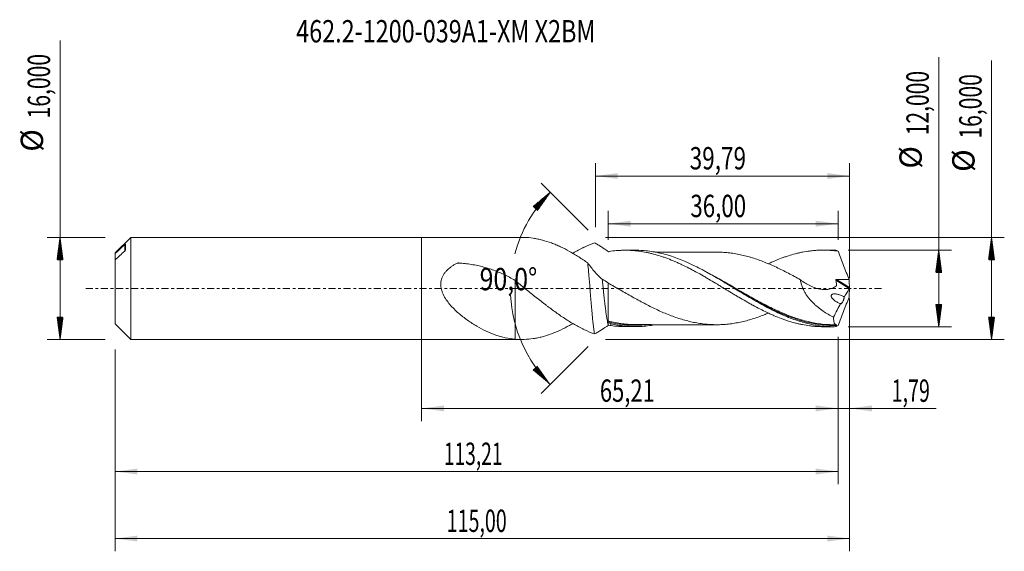
# Model space of a CAD drawing. Units: millimetres. Extents: x -63 to 91, y -41 to 42.
import ezdxf

# ---------------------------------------------------------------- set-up
doc = ezdxf.new("R2010")
doc.units = ezdxf.units.MM
doc.linetypes.add('CENTER', pattern=[47.5, 22, -8.5, 8.5, -8.5])
for name, color, linetype in [('1', 4, 'Continuous'), ('2', 7, 'Continuous'), ('SK1', 4, 'Continuous'), ('SK2', 7, 'Continuous'), ('SK4', 2, 'CENTER'), ('SK6', 5, 'Continuous')]:
    doc.layers.add(name, color=color, linetype=linetype)
doc.styles.add('iso_b_vert', font='simplex.shx')
doc.dimstyles.get("Standard").update_dxf_attribs({"dimtxt": 0.18, "dimasz": 0.18, "dimexe": 0.18, "dimexo": 0.0625, "dimgap": 0.09, "dimtad": 1, "dimzin": 0, "dimdsep": 52, "dimtxsty": 'Standard', "dimcen": 0.09, "dimadec": 0, "dimazin": 0, "dimtfac": 1, "dimtdec": 4, "dimtofl": 0, "dimtmove": 0, "dimatfit": 3, "dimfxl": 1, "dimtolj": 1, "dimtzin": 0, "dimarcsym": 0})

# ---------------------------------------------------------------- blocks, each defined once
blk = doc.blocks.new('_U0')
at = {"layer": 'SK2', "lineweight": 13}
for p, q in [((0, -1.5875), (0, -20.802503)), ((65.2146, -7.5875), (65.2146, -20.802503)), ((0, -18.802503), (65.2146, -18.802503))]:
    blk.add_line(p, q, dxfattribs=at)
at = {"layer": 'SK2', "lineweight": 18}
for points in [[(0, -18.802503), (3.499998, -18.341719), (3.500002, -19.263287)], [(65.2146, -18.802503), (61.714602, -19.263287), (61.714598, -18.341719)]]:
    blk.add_solid(points, dxfattribs=at)
at = {"layer": 'SK2', "lineweight": 13, "insert": (27.907435, -17.76987), "char_height": 3.5, "attachment_point": 7, "line_spacing_factor": 1.084337, "style": 'iso_b_vert'}
blk.add_mtext('\\W0.7211;65,21', dxfattribs=at)
blk = doc.blocks.new('_U1')
at = {"layer": 'SK2', "lineweight": 13}
for p, q in [((67, -1.5875), (67, -41.192985)), ((-48, -9.5875), (-48, -41.192985)), ((-48, -39.192985), (67, -39.192985))]:
    blk.add_line(p, q, dxfattribs=at)
at = {"layer": 'SK2', "lineweight": 18}
for points in [[(-48, -39.192985), (-44.500002, -38.732202), (-44.499998, -39.653769)], [(67, -39.192985), (63.500002, -39.653769), (63.499998, -38.732202)]]:
    blk.add_solid(points, dxfattribs=at)
at = {"layer": 'SK2', "lineweight": 13, "insert": (3.929835, -38.160352), "char_height": 3.5, "attachment_point": 7, "line_spacing_factor": 1.084337, "style": 'iso_b_vert'}
blk.add_mtext('\\W0.6440;115,00', dxfattribs=at)
blk = doc.blocks.new('_U2')
at = {"layer": 'SK2', "lineweight": 13}
for p, q in [((27.21, 9.5875), (27.21, 19.609119)), ((67, 1.5875), (67, 19.609119)), ((27.21, 17.609119), (67, 17.609119))]:
    blk.add_line(p, q, dxfattribs=at)
at = {"layer": 'SK2', "lineweight": 18}
for points in [[(27.21, 17.609119), (30.709998, 18.069903), (30.710002, 17.148335)], [(67, 17.609119), (63.500002, 17.148335), (63.499998, 18.069903)]]:
    blk.add_solid(points, dxfattribs=at)
at = {"layer": 'SK2', "lineweight": 13, "insert": (41.967701, 18.641753), "char_height": 3.5, "attachment_point": 7, "line_spacing_factor": 1.084337, "style": 'iso_b_vert'}
blk.add_mtext('\\W0.7402;39,79', dxfattribs=at)
blk = doc.blocks.new('_U3')
at = {"layer": 'SK2', "lineweight": 13}
for p, q in [((67, -1.5875), (67, -20.802503)), ((65.2146, -7.5875), (65.2146, -20.802503)), ((56.4646, -18.802503), (80.559058, -18.802503))]:
    blk.add_line(p, q, dxfattribs=at)
at = {"layer": 'SK2', "lineweight": 18}
for points in [[(65.2146, -18.802503), (61.714602, -19.263287), (61.714598, -18.341719)], [(67, -18.802503), (70.499998, -18.341719), (70.500002, -19.263287)]]:
    blk.add_solid(points, dxfattribs=at)
at = {"layer": 'SK2', "lineweight": 13, "insert": (73.589293, -17.76987), "char_height": 3.5, "attachment_point": 7, "line_spacing_factor": 1.084337, "style": 'iso_b_vert'}
blk.add_mtext('\\W0.6463;1,79', dxfattribs=at)
blk = doc.blocks.new('_U4')
at = {"layer": 'SK2', "lineweight": 13}
for p, q in [((29.2146, 7.5875), (29.2146, 12.135371)), ((65.2146, 7.5875), (65.2146, 12.135371)), ((65.2146, 10.135371), (29.2146, 10.135371))]:
    blk.add_line(p, q, dxfattribs=at)
at = {"layer": 'SK2', "lineweight": 18}
for points in [[(29.2146, 10.135371), (32.714598, 10.596155), (32.714602, 9.674588)], [(65.2146, 10.135371), (61.714602, 9.674588), (61.714598, 10.596155)]]:
    blk.add_solid(points, dxfattribs=at)
at = {"layer": 'SK2', "lineweight": 13, "insert": (42.077301, 11.168005), "char_height": 3.5, "attachment_point": 7, "line_spacing_factor": 1.084337, "style": 'iso_b_vert'}
blk.add_mtext('\\W0.7317;36,00', dxfattribs=at)
blk = doc.blocks.new('_U5')
at = {"layer": 'SK2', "lineweight": 13}
for p, q in [((65.2146, -7.5875), (65.2146, -30.690158)), ((-48, -9.5875), (-48, -30.690158)), ((-48, -28.690158), (65.2146, -28.690158))]:
    blk.add_line(p, q, dxfattribs=at)
at = {"layer": 'SK2', "lineweight": 18}
for points in [[(-48, -28.690158), (-44.500002, -28.229374), (-44.499998, -29.150942)], [(65.2146, -28.690158), (61.714602, -29.150942), (61.714598, -28.229374)]]:
    blk.add_solid(points, dxfattribs=at)
at = {"layer": 'SK2', "lineweight": 13, "insert": (3.474568, -27.657524), "char_height": 3.5, "attachment_point": 7, "line_spacing_factor": 1.084337, "style": 'iso_b_vert'}
blk.add_mtext('\\W0.6303;113,21', dxfattribs=at)

msp = doc.modelspace()

# ---------------------------------------------------------------- hatches: boundary and pattern name
at = {"layer": '2', "lineweight": 13}
h = msp.add_hatch(dxfattribs=at)
h.set_pattern_fill('ANSI31', color=256, scale=0.0062, style=0)
h.paths.add_polyline_path([(89.236, 8), (89.697, 4.5), (88.776, 4.5)])
h = msp.add_hatch(dxfattribs=at)
h.set_pattern_fill('ANSI31', color=256, scale=0.0062, style=0)
h.paths.add_polyline_path([(80.97, 6), (81.431, 2.5), (80.509, 2.5)])
h = msp.add_hatch(dxfattribs=at)
h.set_pattern_fill('ANSI31', color=256, scale=0.0062, style=0)
h.paths.add_polyline_path([(80.97, -6), (80.509, -2.5), (81.431, -2.5)])
h = msp.add_hatch(dxfattribs=at)
h.set_pattern_fill('ANSI31', color=256, scale=0.0062, style=0)
h.paths.add_polyline_path([(89.236, -8), (88.776, -4.5), (89.697, -4.5)])
at = {"layer": 'SK2', "lineweight": 13}
h = msp.add_hatch(dxfattribs=at)
h.set_pattern_fill('ANSI31', color=256, scale=0.0062, style=0)
h.paths.add_polyline_path([(20.143, 15.071), (18.111, 12.185), (17.433, 12.809)])
h = msp.add_hatch(dxfattribs=at)
h.set_pattern_fill('ANSI31', color=256, scale=0.0062, style=0)
h.paths.add_polyline_path([(-56.625, 8), (-56.164, 4.5), (-57.086, 4.5)])
h = msp.add_hatch(dxfattribs=at)
h.set_pattern_fill('ANSI31', color=256, scale=0.0062, style=0)
h.paths.add_polyline_path([(-56.625, -8), (-57.086, -4.5), (-56.164, -4.5)])
h = msp.add_hatch(dxfattribs=at)
h.set_pattern_fill('ANSI31', color=256, scale=0.0062, style=0)
h.paths.add_polyline_path([(20.143, -15.071), (17.433, -12.809), (18.111, -12.185)])

# ---------------------------------------------------------------- linework, layer by layer
at = {"layer": '1', "lineweight": 18}
for p, q in [((0, -8), (0, 8)), ((15.649, 8), (0, 8)), ((33.475, 5.98), (31.857, 5.979)), ((64.476, 6), (62.858, 5.999)), ((31.857, -5.979), (33.475, -5.98)), ((62.858, -5.999), (64.476, -6)), ((0, -8), (15.649, -8))]:
    msp.add_line(p, q, dxfattribs=at)
at = {"layer": '1', "lineweight": 13}
for p, q in [((64.859, 1.292), (66.964, -0.041)), ((64.978, 1.398), (66.989, 0.125))]:
    msp.add_line(p, q, dxfattribs=at)
at = {"layer": '1', "lineweight": 18}
for points, knots in [([(26.011, 3.98), (25.774, 4.146), (25.538, 4.309), (25.065, 4.628), (24.828, 4.784), (24.352, 5.087), (24.112, 5.236), (23.634, 5.522), (23.397, 5.659), (22.686, 6.058), (22.214, 6.302), (21.506, 6.633), (21.27, 6.738), (20.799, 6.937), (20.563, 7.031), (19.854, 7.293), (19.378, 7.444), (18.662, 7.632), (18.424, 7.688), (17.947, 7.786), (17.71, 7.829), (16.997, 7.934), (16.524, 7.978), (15.918, 7.998), (15.786, 8), (15.654, 8)], [0, 0, 0, 0, 0.0687041, 0.0687041, 0.1374082, 0.1374082, 0.2061123, 0.2061123, 0.2748164, 0.2748164, 0.4122246, 0.4122246, 0.4809286, 0.4809286, 0.5496327, 0.5496327, 0.6870409, 0.6870409, 0.755745, 0.755745, 0.8244491, 0.8244491, 0.9618573, 0.9618573, 1, 1, 1, 1]), ([(23.651, 5.494), (23.75, 5.552), (23.848, 5.609), (24.206, 5.814), (24.466, 5.956), (24.857, 6.161), (24.988, 6.228), (25.249, 6.359), (25.379, 6.423), (26.031, 6.734), (26.552, 6.952), (27.07, 7.141)], [0, 0, 0, 0, 0.086918, 0.086918, 0.3151885, 0.3151885, 0.4293238, 0.4293238, 0.543459, 0.543459, 1, 1, 1, 1]), ([(29.245, 5.75), (28.879, 6.019), (28.515, 6.27), (27.971, 6.619), (27.79, 6.73), (27.43, 6.943), (27.25, 7.044), (27.07, 7.141)], [0, 0, 0, 0, 0.5, 0.5, 0.75, 0.75, 1, 1, 1, 1]), ([(29.639, 5.827), (30.011, 5.878), (30.383, 5.916), (30.94, 5.954), (31.125, 5.963), (31.495, 5.976), (31.679, 5.979), (32.232, 5.979), (32.601, 5.967), (33.155, 5.929), (33.339, 5.914), (33.708, 5.877), (33.893, 5.855), (34.447, 5.78), (34.818, 5.718), (35.377, 5.606), (35.563, 5.566), (35.936, 5.479), (36.123, 5.432), (36.681, 5.284), (37.053, 5.175), (37.609, 4.996), (37.794, 4.934), (38.162, 4.803), (38.346, 4.735), (38.899, 4.525), (39.269, 4.377), (39.822, 4.14), (40.007, 4.058), (40.375, 3.89), (40.56, 3.804), (41.115, 3.54), (41.487, 3.357), (42.046, 3.07), (42.233, 2.972), (42.605, 2.772), (42.792, 2.671), (43.35, 2.366), (43.721, 2.159), (44.276, 1.841), (44.46, 1.733), (44.828, 1.517), (45.013, 1.408), (45.566, 1.081), (45.935, 0.862), (46.489, 0.527), (46.673, 0.415), (47.042, 0.19), (47.226, 0.078), (47.783, -0.259), (48.155, -0.482), (48.714, -0.821), (48.901, -0.934), (49.273, -1.157), (49.459, -1.268), (50.017, -1.596), (50.388, -1.811), (50.941, -2.129), (51.125, -2.234), (51.494, -2.44), (51.678, -2.542), (52.232, -2.842), (52.601, -3.037), (53.337, -3.417), (53.707, -3.599), (54.264, -3.861), (54.45, -3.946), (54.822, -4.114), (55.008, -4.196), (55.568, -4.436), (55.94, -4.585), (56.497, -4.792), (56.682, -4.859), (57.052, -4.987), (57.236, -5.049), (57.789, -5.226), (58.158, -5.333), (58.711, -5.475), (58.896, -5.52), (59.264, -5.604), (59.448, -5.643), (60.001, -5.752), (60.372, -5.812), (60.929, -5.884), (61.115, -5.905), (61.488, -5.941), (61.674, -5.956), (62.193, -5.988), (62.526, -5.998), (62.858, -5.999)], [0, 0, 0, 0, 0.0334532, 0.0334532, 0.0501798, 0.0501798, 0.0669064, 0.0669064, 0.1003596, 0.1003596, 0.1170862, 0.1170862, 0.1338128, 0.1338128, 0.167266, 0.167266, 0.1839926, 0.1839926, 0.2007192, 0.2007192, 0.2341724, 0.2341724, 0.2508991, 0.2508991, 0.2676257, 0.2676257, 0.3010789, 0.3010789, 0.3178055, 0.3178055, 0.3345321, 0.3345321, 0.3679853, 0.3679853, 0.3847119, 0.3847119, 0.4014385, 0.4014385, 0.4348917, 0.4348917, 0.4516183, 0.4516183, 0.4683449, 0.4683449, 0.5017981, 0.5017981, 0.5185247, 0.5185247, 0.5352513, 0.5352513, 0.5687045, 0.5687045, 0.5854311, 0.5854311, 0.6021577, 0.6021577, 0.6356109, 0.6356109, 0.6523375, 0.6523375, 0.6690641, 0.6690641, 0.7025173, 0.7025173, 0.7359705, 0.7359705, 0.7526972, 0.7526972, 0.7694238, 0.7694238, 0.802877, 0.802877, 0.8196036, 0.8196036, 0.8363302, 0.8363302, 0.8697834, 0.8697834, 0.88651, 0.88651, 0.9032366, 0.9032366, 0.9366898, 0.9366898, 0.9534164, 0.9534164, 0.970143, 0.970143, 1, 1, 1, 1]), ([(64.873, -5.995), (64.503, -6.004), (64.134, -6), (63.58, -5.975), (63.394, -5.964), (63.025, -5.935), (62.841, -5.917), (61.922, -5.815), (61.192, -5.684), (59.732, -5.332), (59.003, -5.111), (57.903, -4.717), (57.535, -4.575), (56.796, -4.272), (56.426, -4.111), (55.319, -3.604), (54.582, -3.233), (53.102, -2.441), (52.365, -2.023), (51.258, -1.375), (50.888, -1.155), (50.149, -0.711), (49.781, -0.489), (48.68, 0.179), (47.951, 0.623), (46.491, 1.495), (45.76, 1.923), (44.84, 2.437), (44.656, 2.538), (44.287, 2.739), (44.101, 2.839), (43.547, 3.131), (43.18, 3.319), (41.347, 4.221), (39.896, 4.818), (38.055, 5.354), (37.684, 5.451), (36.946, 5.62), (36.579, 5.693), (35.479, 5.874), (34.75, 5.947), (33.842, 5.977), (33.664, 5.98), (33.485, 5.98)], [0, 0, 0, 0, 0.0351031, 0.0351031, 0.0526547, 0.0526547, 0.0702062, 0.0702062, 0.1404125, 0.1404125, 0.2106187, 0.2106187, 0.2457218, 0.2457218, 0.280825, 0.280825, 0.3510312, 0.3510312, 0.4212374, 0.4212374, 0.4563406, 0.4563406, 0.4914437, 0.4914437, 0.5616499, 0.5616499, 0.6318562, 0.6318562, 0.6494077, 0.6494077, 0.6669593, 0.6669593, 0.7020624, 0.7020624, 0.8424749, 0.8424749, 0.877578, 0.877578, 0.9126811, 0.9126811, 0.9828874, 0.9828874, 1, 1, 1, 1]), ([(46.174, 5.688), (45.995, 5.687), (45.632, 5.687), (45.098, 5.686), (44.598, 5.687), (44.17, 5.687), (43.811, 5.687), (43.5, 5.686), (43.16, 5.686), (42.653, 5.686), (42.033, 5.686), (41.384, 5.685), (40.823, 5.685), (40.271, 5.685), (39.703, 5.684), (39.129, 5.684), (38.53, 5.684), (37.899, 5.683), (37.293, 5.683), (36.841, 5.682), (36.615, 5.682), (36.543, 5.682)], [0, 0, 0, 0, 0.0563447, 0.1140671, 0.1659904, 0.2117162, 0.2490331, 0.2780072, 0.3083578, 0.3548215, 0.4358733, 0.5011036, 0.5566199, 0.6104256, 0.6728846, 0.7333356, 0.7891725, 0.8591482, 0.9297834, 0.9774867, 1, 1, 1, 1]), ([(46.161, 5.688), (46.464, 5.688), (46.766, 5.68), (47.384, 5.647), (47.698, 5.623), (48.328, 5.556), (48.643, 5.513), (49.274, 5.411), (49.59, 5.352), (50.22, 5.218), (50.534, 5.142), (51.163, 4.976), (51.478, 4.886), (52.109, 4.691), (52.425, 4.585), (53.053, 4.36), (53.367, 4.241), (53.993, 3.992), (54.305, 3.862), (54.928, 3.59), (55.239, 3.449), (55.862, 3.158), (56.173, 3.007), (56.796, 2.695), (57.107, 2.535), (57.733, 2.207), (58.046, 2.04), (58.675, 1.697), (58.99, 1.521), (59.305, 1.345)], [0, 0, 0, 0, 0.0688347, 0.0688347, 0.1404628, 0.1404628, 0.2120909, 0.2120909, 0.283719, 0.283719, 0.3553471, 0.3553471, 0.4269752, 0.4269752, 0.4986033, 0.4986033, 0.5702314, 0.5702314, 0.6418595, 0.6418595, 0.7134876, 0.7134876, 0.7851157, 0.7851157, 0.8567438, 0.8567438, 0.9283719, 0.9283719, 1, 1, 1, 1]), ([(54.275, 3.865), (54.395, 3.921), (54.515, 3.976), (54.822, 4.114), (55.008, 4.196), (55.568, 4.436), (55.94, 4.585), (56.497, 4.792), (56.682, 4.859), (57.052, 4.987), (57.236, 5.049), (57.789, 5.226), (58.158, 5.333), (58.711, 5.475), (58.896, 5.52), (59.264, 5.604), (59.448, 5.643), (60.001, 5.752), (60.372, 5.812), (60.929, 5.884), (61.115, 5.905), (61.488, 5.941), (61.674, 5.956), (62.233, 5.991), (62.606, 6.001), (63.163, 5.997), (63.348, 5.993), (63.718, 5.977), (63.903, 5.966), (64.458, 5.925), (64.829, 5.885), (65.199, 5.832)], [0, 0, 0, 0, 0.0329313, 0.0329313, 0.0838296, 0.0838296, 0.1856263, 0.1856263, 0.2365247, 0.2365247, 0.287423, 0.287423, 0.3892198, 0.3892198, 0.4401181, 0.4401181, 0.4910165, 0.4910165, 0.5928132, 0.5928132, 0.6437115, 0.6437115, 0.6946099, 0.6946099, 0.7964066, 0.7964066, 0.8473049, 0.8473049, 0.8982033, 0.8982033, 1, 1, 1, 1]), ([(65.199, 5.832), (65.343, 5.461), (65.487, 5.09), (65.776, 4.349), (65.921, 3.978), (66.354, 2.866), (66.642, 2.124), (66.928, 1.381)], [0, 0, 0, 0, 0.25, 0.25, 0.5, 0.5, 1, 1, 1, 1]), ([(14.621, -7.957), (14.103, -7.915), (13.596, -7.841), (12.843, -7.68), (12.592, -7.618), (12.093, -7.477), (11.843, -7.399), (11.098, -7.139), (10.607, -6.936), (9.627, -6.473), (9.138, -6.214), (8.161, -5.64), (7.672, -5.326), (6.698, -4.635), (6.219, -4.264), (5.524, -3.657), (5.296, -3.446), (4.851, -3.003), (4.635, -2.772), (4.226, -2.289), (4.031, -2.037), (3.672, -1.502), (3.507, -1.217), (3.304, -0.772), (3.243, -0.62), (3.138, -0.308), (3.095, -0.147), (3.031, 0.176), (3.011, 0.338), (2.996, 0.666), (3.001, 0.833), (3.041, 1.156), (3.074, 1.314), (3.167, 1.624), (3.227, 1.776), (3.369, 2.065), (3.451, 2.202), (3.633, 2.465), (3.734, 2.591), (4.054, 2.944), (4.292, 3.151), (4.674, 3.433), (4.807, 3.522), (5.077, 3.69), (5.216, 3.769), (5.427, 3.882), (5.498, 3.919), (5.588, 3.963), (5.606, 3.971), (5.647, 3.979), (5.668, 3.981), (5.709, 3.981), (5.73, 3.98), (5.771, 3.977), (5.957, 3.966), (6.142, 3.953), (6.637, 3.91), (6.965, 3.874), (7.619, 3.786), (7.945, 3.733), (8.592, 3.612), (8.912, 3.543), (9.863, 3.314), (10.484, 3.13), (11.703, 2.699), (12.3, 2.452), (13.474, 1.9), (14.051, 1.594), (14.621, 1.262)], [0, 0, 0, 0, 0.0625, 0.0625, 0.09375, 0.09375, 0.125, 0.125, 0.1875, 0.1875, 0.25, 0.25, 0.3125, 0.3125, 0.375, 0.375, 0.40625, 0.40625, 0.4375, 0.4375, 0.46875, 0.46875, 0.5, 0.5, 0.515625, 0.515625, 0.53125, 0.53125, 0.546875, 0.546875, 0.5625, 0.5625, 0.578125, 0.578125, 0.59375, 0.59375, 0.609375, 0.609375, 0.625, 0.625, 0.65625, 0.65625, 0.671875, 0.671875, 0.6875, 0.6875, 0.6953125, 0.6953125, 0.6972656, 0.6972656, 0.6992188, 0.6992188, 0.7011719, 0.7011719, 0.703125, 0.71875, 0.71875, 0.75, 0.75, 0.78125, 0.78125, 0.8125, 0.8125, 0.875, 0.875, 0.9375, 0.9375, 1, 1, 1, 1]), ([(27.07, -7.141), (27.026, -6.896), (26.982, -6.605), (26.916, -6.102), (26.894, -5.923), (26.849, -5.542), (26.827, -5.343), (26.761, -4.722), (26.718, -4.276), (26.662, -3.677), (26.65, -3.555), (26.628, -3.309), (26.617, -3.185), (26.584, -2.809), (26.562, -2.555), (26.519, -2.039), (26.496, -1.777), (26.463, -1.378), (26.452, -1.244), (26.43, -0.974), (26.419, -0.838), (26.363, -0.161), (26.319, 0.378), (26.253, 1.183), (26.231, 1.451), (26.187, 1.985), (26.165, 2.246), (26.098, 3.016), (26.055, 3.508), (26.011, 3.98)], [0, 0, 0, 0, 0.125, 0.125, 0.1875, 0.1875, 0.25, 0.25, 0.375, 0.375, 0.40625, 0.40625, 0.4375, 0.4375, 0.5, 0.5, 0.5625, 0.5625, 0.59375, 0.59375, 0.625, 0.625, 0.75, 0.75, 0.8125, 0.8125, 0.875, 0.875, 1, 1, 1, 1]), ([(28.268, 1.432), (28.067, 1.605), (27.869, 1.789), (27.48, 2.181), (27.288, 2.389), (26.725, 3.034), (26.364, 3.495), (26.011, 3.98)], [0, 0, 0, 0, 0.25, 0.25, 0.5, 0.5, 1, 1, 1, 1]), ([(14.621, 1.262), (14.621, 1.259), (14.621, 1.241), (14.621, 1.181), (14.621, 1.143), (14.621, 1.05), (14.621, 0.994), (14.621, 0.802), (14.621, 0.639), (14.621, 0.348), (14.621, 0.243), (14.621, 0.017), (14.621, -0.104), (14.621, -0.488), (14.621, -0.78), (14.621, -1.1), (14.621, -1.12), (14.621, -1.13), (14.621, -1.155), (14.621, -1.169), (14.621, -1.198), (14.621, -1.214), (14.621, -1.292), (14.621, -1.355), (14.621, -1.545), (14.621, -1.672), (14.621, -2.053), (14.621, -2.31), (14.621, -3.085), (14.621, -3.609), (14.621, -4.409), (14.621, -4.676), (14.621, -5.208), (14.621, -5.473), (14.621, -6.001), (14.621, -6.265), (14.621, -6.658), (14.621, -6.79), (14.621, -7.05), (14.621, -7.178), (14.621, -7.527), (14.621, -7.743), (14.621, -7.957)], [0, 0, 0, 0, 0.0666447, 0.0666447, 0.1219947, 0.1219947, 0.1773447, 0.1773447, 0.2880446, 0.2880446, 0.3433945, 0.3433945, 0.3987445, 0.3987445, 0.5094444, 0.5129037, 0.5129037, 0.5163631, 0.5163631, 0.5198225, 0.5198225, 0.5232819, 0.5232819, 0.5371193, 0.5371193, 0.5647943, 0.5647943, 0.6201443, 0.6201443, 0.7308442, 0.7308442, 0.7861941, 0.7861941, 0.8415441, 0.8415441, 0.896894, 0.896894, 0.924569, 0.924569, 0.952244, 0.952244, 1, 1, 1, 1]), ([(14.621, 1.262), (15.142, 0.84), (15.663, 0.421), (16.439, -0.206), (16.697, -0.416), (17.212, -0.835), (17.47, -1.042), (17.987, -1.455), (18.246, -1.66), (18.764, -2.068), (19.022, -2.272), (19.412, -2.573), (19.542, -2.673), (19.804, -2.871), (19.935, -2.97), (20.327, -3.262), (20.588, -3.453), (21.106, -3.829), (21.364, -4.013), (21.881, -4.37), (22.14, -4.543), (22.656, -4.88), (22.914, -5.044), (23.429, -5.364), (23.688, -5.518), (24.206, -5.814), (24.466, -5.956), (24.857, -6.161), (24.988, -6.228), (25.249, -6.359), (25.379, -6.423), (26.031, -6.734), (26.552, -6.952), (27.07, -7.141)], [0, 0, 0, 0, 0.125, 0.125, 0.1875, 0.1875, 0.25, 0.25, 0.3125, 0.3125, 0.375, 0.375, 0.40625, 0.40625, 0.4375, 0.4375, 0.5, 0.5, 0.5625, 0.5625, 0.625, 0.625, 0.6875, 0.6875, 0.75, 0.75, 0.8125, 0.8125, 0.84375, 0.84375, 0.875, 0.875, 1, 1, 1, 1]), ([(28.268, 1.432), (28.276, 1.355), (28.303, 1.109), (28.366, 0.52), (28.447, -0.237), (28.529, -1.01), (28.594, -1.6), (28.642, -2.031), (28.697, -2.512), (28.743, -2.898), (28.798, -3.339), (28.837, -3.637), (28.892, -4.037), (28.942, -4.376), (29.008, -4.779), (29.082, -5.17), (29.155, -5.478), (29.206, -5.642), (29.23, -5.71), (29.24, -5.736), (29.245, -5.75)], [0, 0, 0, 0, 0.0260128, 0.0822223, 0.1946483, 0.2719678, 0.3352931, 0.3916549, 0.4198667, 0.5046145, 0.5328829, 0.5894244, 0.6247554, 0.7024291, 0.7447512, 0.8292587, 0.9274637, 0.9693235, 0.983236, 1, 1, 1, 1]), ([(29.2, -5.407), (29.2, -5.272), (29.2, -5.115), (29.2, -4.76), (29.2, -4.56), (29.2, -4.118), (29.2, -3.881), (29.2, -3.376), (29.2, -3.109), (29.2, -2.683), (29.2, -2.538), (29.2, -2.245), (29.2, -2.096), (29.2, -1.645), (29.2, -1.336), (29.2, -0.86), (29.2, -0.7), (29.2, -0.38), (29.2, -0.221), (29.2, 0.257), (29.2, 0.575), (29.2, 0.893)], [0, 0, 0, 0, 0.125, 0.125, 0.25, 0.25, 0.375, 0.375, 0.5, 0.5, 0.5625, 0.5625, 0.625, 0.625, 0.75, 0.75, 0.8125, 0.8125, 0.875, 0.875, 1, 1, 1, 1]), ([(54.275, -3.872), (54.066, -3.961), (53.858, -4.046), (53.338, -4.252), (53.025, -4.37), (52.403, -4.593), (52.092, -4.697), (51.47, -4.888), (51.159, -4.977), (50.537, -5.141), (50.226, -5.216), (49.603, -5.349), (49.291, -5.408), (48.664, -5.509), (48.351, -5.553), (47.721, -5.621), (47.406, -5.646), (46.777, -5.68), (46.463, -5.688), (45.834, -5.688), (45.52, -5.678), (44.89, -5.643), (44.574, -5.617), (43.945, -5.548), (43.631, -5.503), (43.002, -5.4), (42.688, -5.341), (42.059, -5.205), (41.745, -5.128), (41.115, -4.961), (40.799, -4.87), (40.17, -4.673), (39.856, -4.566), (39.228, -4.34), (38.914, -4.222), (38.284, -3.971), (37.968, -3.838), (37.34, -3.562), (37.027, -3.419), (36.401, -3.126), (36.089, -2.974), (35.467, -2.661), (35.156, -2.502), (34.533, -2.175), (34.222, -2.009), (33.598, -1.669), (33.287, -1.496), (32.662, -1.146), (32.349, -0.969), (31.72, -0.611), (31.404, -0.429), (30.775, -0.066), (30.46, 0.115), (29.83, 0.476), (29.515, 0.656), (29.2, 0.836)], [0, 0, 0, 0, 0.024866, 0.024866, 0.0623711, 0.0623711, 0.0998763, 0.0998763, 0.1373814, 0.1373814, 0.1748866, 0.1748866, 0.2123918, 0.2123918, 0.2498969, 0.2498969, 0.2874021, 0.2874021, 0.3249072, 0.3249072, 0.3624124, 0.3624124, 0.3999175, 0.3999175, 0.4374227, 0.4374227, 0.4749278, 0.4749278, 0.512433, 0.512433, 0.5499381, 0.5499381, 0.5874433, 0.5874433, 0.6249485, 0.6249485, 0.6624536, 0.6624536, 0.6999588, 0.6999588, 0.7374639, 0.7374639, 0.7749691, 0.7749691, 0.8124742, 0.8124742, 0.8499794, 0.8499794, 0.8874845, 0.8874845, 0.9249897, 0.9249897, 0.9624948, 0.9624948, 1, 1, 1, 1]), ([(48.966, 0.005), (49.091, -0.068), (49.216, -0.141), (50.082, -0.65), (50.826, -1.084), (52.329, -1.935), (53.073, -2.344), (54.557, -3.113), (55.296, -3.473), (56.273, -3.906), (56.508, -4.007), (56.744, -4.105)], [0, 0, 0, 0, 0.0483398, 0.0483398, 0.3352221, 0.3352221, 0.6221045, 0.6221045, 0.9089868, 0.9089868, 1, 1, 1, 1]), ([(59.305, 1.345), (59.327, 1.173), (59.36, 1.002), (59.424, 0.745), (59.447, 0.66), (59.5, 0.49), (59.529, 0.404), (59.684, -0.018), (59.84, -0.339), (60.111, -0.801), (60.208, -0.952), (60.409, -1.242), (60.514, -1.383), (60.839, -1.791), (61.069, -2.046), (61.432, -2.407), (61.556, -2.525), (61.808, -2.75), (61.935, -2.859), (62.321, -3.173), (62.584, -3.368), (63.118, -3.732), (63.389, -3.901), (63.94, -4.216), (64.22, -4.363), (64.502, -4.498)], [0, 0, 0, 0, 0.0625, 0.0625, 0.09375, 0.09375, 0.125, 0.125, 0.25, 0.25, 0.3125, 0.3125, 0.375, 0.375, 0.5, 0.5, 0.5625, 0.5625, 0.625, 0.625, 0.75, 0.75, 0.875, 0.875, 1, 1, 1, 1]), ([(59.305, 1.345), (59.559, 1.155), (59.819, 0.981), (60.347, 0.661), (60.616, 0.515), (61.028, 0.321), (61.167, 0.261), (61.444, 0.15), (61.583, 0.1), (62.001, -0.033), (62.279, -0.1), (62.698, -0.163), (62.838, -0.178), (63.116, -0.193), (63.253, -0.194), (63.523, -0.178), (63.657, -0.161), (63.919, -0.11), (64.048, -0.075), (64.3, 0.014), (64.423, 0.068), (64.658, 0.196), (64.771, 0.27), (64.891, 0.364), (64.904, 0.375), (64.924, 0.391), (64.93, 0.396), (64.943, 0.407), (64.95, 0.413), (64.968, 0.431), (64.977, 0.448), (64.984, 0.486), (64.982, 0.508), (64.967, 0.614), (64.955, 0.699), (64.917, 0.953), (64.889, 1.122), (64.859, 1.292)], [0, 0, 0, 0, 0.125, 0.125, 0.25, 0.25, 0.3125, 0.3125, 0.375, 0.375, 0.5, 0.5, 0.5625, 0.5625, 0.625, 0.625, 0.6875, 0.6875, 0.75, 0.75, 0.8125, 0.8125, 0.875, 0.875, 0.8828125, 0.8828125, 0.8867187, 0.8867187, 0.890625, 0.890625, 0.8984375, 0.8984375, 0.90625, 0.90625, 0.9375, 0.9375, 1, 1, 1, 1]), ([(64.859, 1.292), (64.857, 1.307), (64.857, 1.323), (64.867, 1.352), (64.877, 1.365), (64.902, 1.384), (64.917, 1.39), (64.947, 1.397), (64.963, 1.399), (64.978, 1.398)], [0, 0, 0, 0, 0.25, 0.25, 0.5, 0.5, 0.75, 0.75, 1, 1, 1, 1]), ([(64.978, 1.398), (65.141, 1.395), (65.304, 1.392), (65.629, 1.387), (65.792, 1.385), (66.279, 1.382), (66.604, 1.381), (66.928, 1.381)], [0, 0, 0, 0, 0.25, 0.25, 0.5, 0.5, 1, 1, 1, 1]), ([(67, 0.048), (66.996, 0.033), (66.991, 0.017), (66.979, -0.014), (66.972, -0.029), (66.964, -0.041)], [0, 0, 0, 0, 0.5, 0.5, 1, 1, 1, 1]), ([(65.607, -2.383), (65.524, -2.359), (65.442, -2.33), (65.276, -2.266), (65.193, -2.23), (64.948, -2.111), (64.789, -2.017), (64.558, -1.843), (64.484, -1.78), (64.378, -1.675), (64.344, -1.638), (64.28, -1.56), (64.25, -1.519), (64.195, -1.431), (64.171, -1.384), (64.145, -1.31), (64.138, -1.285), (64.129, -1.235), (64.127, -1.209), (64.128, -1.135), (64.141, -1.09), (64.184, -1.015), (64.213, -0.985), (64.278, -0.937), (64.314, -0.92), (64.388, -0.892), (64.427, -0.882), (64.545, -0.86), (64.626, -0.856), (64.79, -0.86), (64.873, -0.869), (65.039, -0.895), (65.122, -0.912), (65.37, -0.976), (65.535, -1.033), (65.781, -1.138), (65.863, -1.176), (66.025, -1.26), (66.105, -1.306), (66.185, -1.355)], [0, 0, 0, 0, 0.0625, 0.0625, 0.125, 0.125, 0.25, 0.25, 0.3125, 0.3125, 0.34375, 0.34375, 0.375, 0.375, 0.40625, 0.40625, 0.421875, 0.421875, 0.4375, 0.4375, 0.46875, 0.46875, 0.5, 0.5, 0.53125, 0.53125, 0.5625, 0.5625, 0.625, 0.625, 0.6875, 0.6875, 0.75, 0.75, 0.875, 0.875, 0.9375, 0.9375, 1, 1, 1, 1]), ([(65.199, -5.832), (65.343, -5.461), (65.487, -5.09), (65.776, -4.349), (65.921, -3.978), (66.354, -2.866), (66.642, -2.124), (66.928, -1.381)], [0, 0, 0, 0, 0.25, 0.25, 0.5, 0.5, 1, 1, 1, 1]), ([(66.185, -1.355), (66.181, -1.384), (66.176, -1.416), (66.164, -1.482), (66.156, -1.516), (66.139, -1.586), (66.128, -1.622), (66.106, -1.695), (66.094, -1.731), (66.068, -1.802), (66.054, -1.838), (66.025, -1.907), (66.011, -1.941), (65.965, -2.038), (65.934, -2.097), (65.872, -2.203), (65.841, -2.249), (65.797, -2.305), (65.783, -2.322), (65.755, -2.351), (65.741, -2.364), (65.703, -2.394), (65.679, -2.406), (65.648, -2.408), (65.639, -2.407), (65.622, -2.399), (65.614, -2.392), (65.607, -2.383)], [0, 0, 0, 0, 0.0625, 0.0625, 0.125, 0.125, 0.1875, 0.1875, 0.25, 0.25, 0.3125, 0.3125, 0.375, 0.375, 0.5, 0.5, 0.625, 0.625, 0.6875, 0.6875, 0.75, 0.75, 0.875, 0.875, 0.9375, 0.9375, 1, 1, 1, 1]), ([(64.965, -5.697), (63.469, -5.722), (61.998, -5.55), (60.146, -5.111), (59.774, -5.013), (59.048, -4.799), (58.692, -4.684), (58.336, -4.561)], [0, 0, 0, 0, 0.6722709, 0.6722709, 0.8403387, 0.8403387, 1, 1, 1, 1]), ([(64.502, -4.498), (64.502, -4.701), (64.511, -4.88), (64.539, -5.112), (64.551, -5.183), (64.58, -5.313), (64.597, -5.371), (64.654, -5.523), (64.702, -5.596), (64.789, -5.665), (64.821, -5.682), (64.871, -5.695), (64.887, -5.698), (64.903, -5.699)], [0, 0, 0, 0, 0.2683435, 0.2683435, 0.4025153, 0.4025153, 0.536687, 0.536687, 0.8050306, 0.8050306, 0.9392023, 0.9392023, 1, 1, 1, 1]), ([(23.658, -5.506), (23.491, -5.604), (23.325, -5.699), (22.686, -6.058), (22.214, -6.302), (21.506, -6.633), (21.27, -6.738), (20.799, -6.937), (20.563, -7.031), (19.854, -7.293), (19.378, -7.444), (18.662, -7.632), (18.424, -7.688), (17.947, -7.786), (17.71, -7.829), (16.997, -7.934), (16.524, -7.978), (15.575, -8.009), (15.099, -7.997), (14.621, -7.957)], [0, 0, 0, 0, 0.0550437, 0.0550437, 0.2125364, 0.2125364, 0.2912828, 0.2912828, 0.3700291, 0.3700291, 0.5275219, 0.5275219, 0.6062682, 0.6062682, 0.6850146, 0.6850146, 0.8425073, 0.8425073, 1, 1, 1, 1]), ([(29.245, -5.75), (28.879, -6.019), (28.515, -6.27), (27.971, -6.619), (27.79, -6.73), (27.43, -6.943), (27.25, -7.044), (27.07, -7.141)], [0, 0, 0, 0, 0.5, 0.5, 0.75, 0.75, 1, 1, 1, 1]), ([(33.686, -5.68), (33.315, -5.68), (32.942, -5.668), (32.194, -5.62), (31.819, -5.583), (31.068, -5.486), (30.692, -5.425), (29.944, -5.281), (29.572, -5.198), (29.2, -5.104)], [0, 0, 0, 0, 0.2483088, 0.2483088, 0.4988725, 0.4988725, 0.7494363, 0.7494363, 1, 1, 1, 1]), ([(36.537, -5.696), (36.429, -5.716), (36.32, -5.735), (35.479, -5.874), (34.75, -5.947), (33.289, -5.995), (32.558, -5.97), (31.452, -5.858), (31.081, -5.808), (30.341, -5.683), (29.971, -5.609), (29.601, -5.523)], [0, 0, 0, 0, 0.0468627, 0.0468627, 0.3645751, 0.3645751, 0.6822876, 0.6822876, 0.8411438, 0.8411438, 1, 1, 1, 1]), ([(29.601, -5.523), (29.607, -5.587), (29.614, -5.645), (29.627, -5.746), (29.633, -5.79), (29.639, -5.827)], [0, 0, 0, 0, 0.5, 0.5, 1, 1, 1, 1]), ([(29.639, -5.827), (30.011, -5.878), (30.383, -5.916), (30.94, -5.954), (31.125, -5.963), (31.493, -5.976), (31.676, -5.979), (31.858, -5.979)], [0, 0, 0, 0, 0.5011276, 0.5011276, 0.7516915, 0.7516915, 1, 1, 1, 1]), ([(33.61, -5.68), (33.885, -5.68), (34.399, -5.68), (35.08, -5.682), (35.607, -5.681), (36.056, -5.682), (36.505, -5.682), (36.964, -5.683), (37.379, -5.683), (37.783, -5.683), (38.252, -5.684), (38.819, -5.684), (39.379, -5.684), (39.847, -5.684), (40.207, -5.685), (40.557, -5.685), (40.973, -5.685), (41.429, -5.685), (41.873, -5.685), (42.304, -5.686), (42.779, -5.686), (43.287, -5.686), (43.702, -5.686), (44.006, -5.687), (44.26, -5.687), (44.693, -5.687), (45.337, -5.687), (45.865, -5.687), (46.155, -5.688)], [0, 0, 0, 0, 0.0659945, 0.1234674, 0.164331, 0.1918897, 0.2309917, 0.2715754, 0.3015552, 0.3301508, 0.3680603, 0.4136504, 0.4656497, 0.5018635, 0.5254575, 0.5515339, 0.585475, 0.6248122, 0.6604521, 0.691554, 0.7279883, 0.7737664, 0.8129834, 0.8272339, 0.8462414, 0.8737048, 0.9307848, 1, 1, 1, 1]), ([(64.965, -5.697), (64.969, -5.697), (64.971, -5.698), (64.975, -5.705), (64.977, -5.71), (64.976, -5.727), (64.974, -5.738), (64.967, -5.765), (64.962, -5.779), (64.956, -5.792)], [0, 0, 0, 0, 0.25, 0.25, 0.5, 0.5, 0.75, 0.75, 1, 1, 1, 1])]:
    msp.add_open_spline(points, degree=3, knots=knots, dxfattribs=at)
for points, degree in [([(29.639, 5.827), (29.508, 5.803), (29.377, 5.777), (29.245, 5.75)], 3), ([(64.873, 5.995), (64.74, 5.998), (64.606, 6), (64.473, 6)], 3), ([(65.199, 5.832), (65.078, 5.923), (64.969, 5.979), (64.873, 5.995)], 3), ([(29.2, 0.893), (28.89, 1.076), (28.579, 1.256), (28.268, 1.432)], 3), ([(48.974, 0.001), (48.974, 0.001), (48.974, 0.001)], 2), ([(66.928, 1.381), (66.957, 0.962), (66.977, 0.543), (66.989, 0.125)], 3), ([(66.989, 0.125), (66.99, 0.103), (66.994, 0.076), (67, 0.048)], 3), ([(67, 0.048), (67, 0.016), (67, -0.016), (67, -0.048)], 3), ([(66.964, -0.041), (66.699, -0.474), (66.439, -0.913), (66.185, -1.355)], 3), ([(66.928, -1.381), (66.957, -0.962), (66.977, -0.543), (66.989, -0.125)], 3), ([(66.989, -0.125), (66.99, -0.103), (66.994, -0.076), (67, -0.048)], 3), ([(65.607, -2.383), (65.226, -3.077), (64.858, -3.782), (64.502, -4.498)], 3), ([(29.2, -5.407), (29.334, -5.447), (29.468, -5.486), (29.601, -5.523)], 3), ([(29.639, -5.827), (29.508, -5.803), (29.377, -5.777), (29.245, -5.75)], 3), ([(64.644, -5.7), (64.776, -5.7), (64.906, -5.699)], 2), ([(64.956, -5.792), (64.929, -5.86), (64.901, -5.928), (64.873, -5.995)], 3), ([(65.199, -5.832), (65.078, -5.923), (64.969, -5.979), (64.873, -5.995)], 3)]:
    msp.add_open_spline(points, degree=degree, dxfattribs=at)
at = {"layer": '1', "lineweight": 13}
for points, knots in [([(58.336, -4.561), (58.317, -4.555), (58.298, -4.548), (57.529, -4.28), (56.785, -3.981), (55.301, -3.323), (54.562, -2.965), (53.449, -2.392), (53.077, -2.195), (52.331, -1.792), (51.957, -1.586), (50.83, -0.955), (50.086, -0.527), (48.603, 0.329), (47.863, 0.756), (46.75, 1.384), (46.378, 1.591), (45.797, 1.908), (45.589, 2.021), (45.38, 2.133)], [0, 0, 0, 0, 0.0043094, 0.0043094, 0.1766216, 0.1766216, 0.3489338, 0.3489338, 0.4350899, 0.4350899, 0.521246, 0.521246, 0.6935582, 0.6935582, 0.8658704, 0.8658704, 0.9520265, 0.9520265, 1, 1, 1, 1]), ([(56.744, -4.105), (57.252, -4.316), (57.761, -4.511), (59.025, -4.948), (59.769, -5.164), (61.991, -5.676), (63.461, -5.835), (64.956, -5.792)], [0, 0, 0, 0, 0.1853915, 0.1853915, 0.4569277, 0.4569277, 1, 1, 1, 1]), ([(29.2, -5.243), (29.572, -5.335), (29.944, -5.415), (30.692, -5.553), (31.069, -5.611), (31.82, -5.701), (32.195, -5.734), (32.945, -5.775), (33.322, -5.783), (34.209, -5.772), (34.719, -5.742), (35.229, -5.69)], [0, 0, 0, 0, 0.1863239, 0.1863239, 0.3726479, 0.3726479, 0.5589718, 0.5589718, 0.7452958, 0.7452958, 1, 1, 1, 1])]:
    msp.add_open_spline(points, degree=3, knots=knots, dxfattribs=at)
at = {"layer": '2', "lineweight": 13}
for p, q in [((80.97, -6), (80.97, 36.205)), ((89.236, -8), (89.236, 35.696)), ((28.802, 8), (91.236, 8)), ((66.802, 6), (82.97, 6)), ((66.802, -6), (82.97, -6)), ((28.802, -8), (91.236, -8))]:
    msp.add_line(p, q, dxfattribs=at)
at = {"layer": 'SK1', "lineweight": 18}
for p, q in [((-45.55, 8), (-48, 5.55)), ((-45.55, 8), (-45.55, -8)), ((0, 8), (-45.55, 8)), ((0, -8), (0, 8)), ((-46.4, 6.007), (-46.4, 6.927)), ((-48, 5.55), (-48, 5.456)), ((-48, 5.456), (-48, 4.455)), ((-48, 4.455), (-48, -5.55)), ((-48, -5.55), (-45.55, -8)), ((-45.55, -8), (0, -8))]:
    msp.add_line(p, q, dxfattribs=at)
at = {"layer": 'SK1', "lineweight": 13}
msp.add_line((-46.5, 6.859), (-46.5, 5.858), dxfattribs=at)
at = {"layer": 'SK1', "lineweight": 18}
for points in [[(-46.5, 6.859), (-47.001, 6.392), (-47.501, 5.925), (-48, 5.456)], [(-48, 4.455), (-47.501, 4.924), (-47.001, 5.392), (-46.5, 5.858)]]:
    msp.add_open_spline(points, degree=3, dxfattribs=at)
for points, knots in [([(-46.4, 6.927), (-46.4, 6.932), (-46.404, 6.931), (-46.417, 6.926), (-46.426, 6.92), (-46.454, 6.9), (-46.477, 6.88), (-46.5, 6.859)], [0, 0, 0, 0, 0.25, 0.25, 0.5, 0.5, 1, 1, 1, 1]), ([(-46.5, 5.858), (-46.477, 5.88), (-46.454, 5.906), (-46.426, 5.945), (-46.417, 5.959), (-46.404, 5.985), (-46.4, 5.998), (-46.4, 6.007)], [0, 0, 0, 0, 0.5, 0.5, 0.75, 0.75, 1, 1, 1, 1])]:
    msp.add_open_spline(points, degree=3, knots=knots, dxfattribs=at)
at = {"layer": 'SK2', "lineweight": 13}
for p, q in [((-56.625, -8), (-56.625, 38.857)), ((26.092, 9.123), (18.729, 16.485)), ((-49.587, 8), (-58.625, 8)), ((-49.587, -8), (-58.625, -8)), ((26.092, -9.123), (18.729, -16.485))]:
    msp.add_line(p, q, dxfattribs=at)
for start, end in [(135, 165.25235), (182.88914, 225)]:
    msp.add_arc((35.215, 0), 21.314, start, end, dxfattribs=at)
at = {"layer": 'SK4', "lineweight": 18, "ltscale": 0.05}
msp.add_line((72, 0), (-53, 0), dxfattribs=at)

# ---------------------------------------------------------------- texts
at = {"layer": '2', "lineweight": 18, "char_height": 3.5, "attachment_point": 7, "rotation": 90, "line_spacing_factor": 1.084337, "style": 'iso_b_vert'}
for s, insert in [('\\W0.6930;12,000', (79.405, 23.979)), ('\\W0.6930;16,000', (87.672, 23.47)), ('%%c', (79.405, 18.757)), ('%%c', (87.672, 18.248))]:
    msp.add_mtext(s, dxfattribs=dict(at, insert=insert))
at = {"layer": 'SK2', "lineweight": 18, "char_height": 3.5, "attachment_point": 7, "rotation": 90, "line_spacing_factor": 1.084337, "style": 'iso_b_vert'}
for s, insert in [('\\W0.6930;16,000', (-58.19, 26.632)), ('%%c', (-58.19, 21.409))]:
    msp.add_mtext(s, dxfattribs=dict(at, insert=insert))
at = {"layer": 'SK2', "lineweight": 13, "insert": (9.071, -0.292), "char_height": 3.5, "attachment_point": 7, "line_spacing_factor": 1.084337, "style": 'iso_b_vert'}
msp.add_mtext('\\W0.8181;90,0%%d', dxfattribs=at)
at = {"layer": 'SK6', "lineweight": 13, "insert": (-19.645, 38.54), "char_height": 3.5, "attachment_point": 7, "line_spacing_factor": 1.084337, "style": 'iso_b_vert'}
msp.add_mtext('\\W0.7670;462.2-1200-039A1-XM X2BM', dxfattribs=at)

# ---------------------------------------------------------------- dimensions: what is measured, and where the dimension line sits
at = {"layer": 'SK2', "lineweight": 13}
for base, p1, p2, picture, middle in [((67, 17.609), (27.21, 8), (67, 0), '_U2', (47.105, 17.609)), ((29.215, 10.135), (65.215, 6), (29.215, 6), '_U4', (47.215, 10.135)), ((67, -39.193), (-48, -8), (67, 0), '_U1', (9.5, -39.193)), ((65.2146, -18.8025), (0, 0), (65.2146, -6), '_U0', (32.6073, -18.8025)), ((65.2146, -18.8025), (67, 0), (65.2146, -6), '_U3', (84.25, -18.8025)), ((65.2146, -28.6902), (-48, -8), (65.2146, -6), '_U5', (8.6073, -28.6902))]:
    dim = msp.add_linear_dim(base=base, p1=p1, p2=p2, dimstyle='Standard', override={"dimtxt": 3.5, "dimasz": 3.5, "dimexe": 2, "dimexo": 1.5875, "dimgap": 1.75, "dimtad": 1, "dimtih": 1, "dimtoh": 0, "dimdec": 2, "dimlfac": 1, "dimdsep": 44, "dimlunit": 2, "dimpost": '<>', "dimtxsty": 'iso_b_vert', "dimsah": 1, "dimse1": 0, "dimse2": 0, "dimsd1": 0, "dimsd2": 0, "dimclrd": 35, "dimclre": 35, "dimclrt": 35, "dimtol": 0, "dimtm": -0.1, "dimtfac": 1, "dimtdec": 2, "dimtofl": 1, "dimtmove": 0, "dimlwd": 13, "dimlwe": 13}, dxfattribs=at)
    dim.commit()
    dim.dimension.update_dxf_attribs({"geometry": picture, "text_midpoint": middle})

doc.saveas('drawing.dxf')
